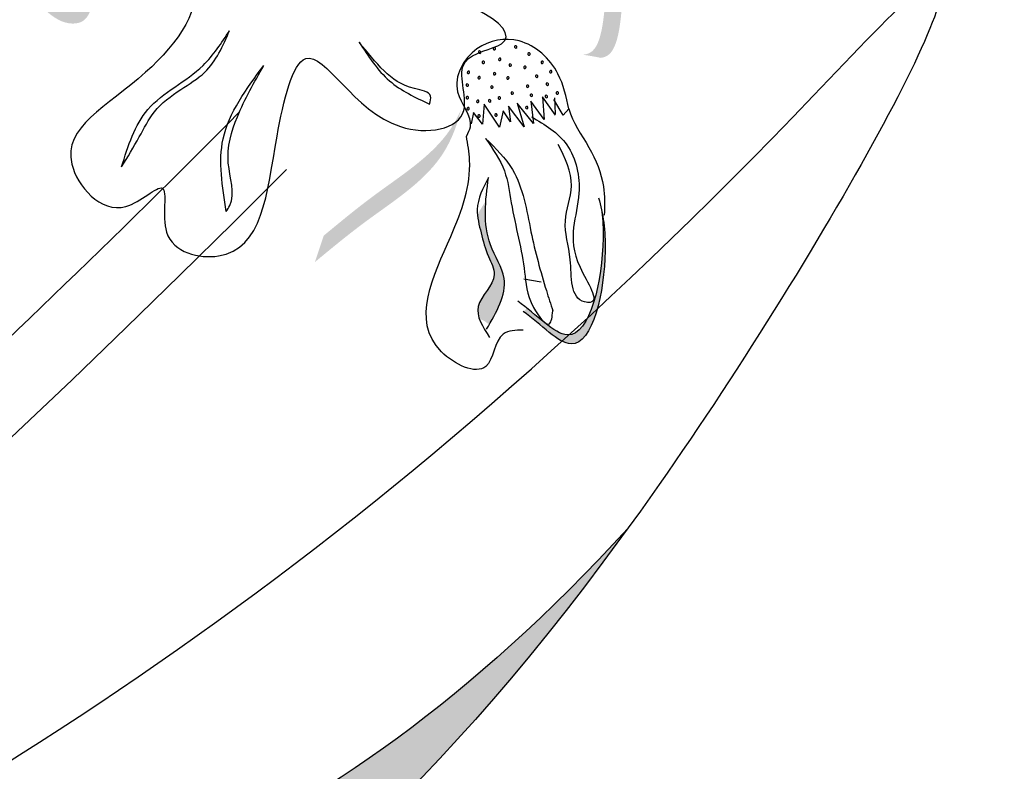
# Model space of a CAD drawing. Units: millimetres. Extents: x 48 to 265, y 50 to 199.
# Drawn here: x 155 to 156, y 108 to 109 of the extents above; entities that cross this region are included whole.
import ezdxf

# ---------------------------------------------------------------- set-up
doc = ezdxf.new("R2010")
doc.units = ezdxf.units.MM
doc.layers.add('Z_Pflanzebene', color=7, linetype='Continuous')

# ---------------------------------------------------------------- blocks, each defined once
blk = doc.blocks.new('Z_Lavendel_')
at = {"lineweight": 30, "true_color": 0x44a009}
h = blk.add_hatch(color=74, dxfattribs=at)
edge = h.paths.add_edge_path()
edge.add_spline(control_points=[(17.5941, 12.4916), (17.5993, 12.492), (17.6138, 12.497), (17.6277, 12.5515), (17.6216, 12.6313), (17.743, 12.7302), (17.6668, 12.7749), (17.6307, 12.793)], knot_values=[0.560734, 0.560734, 0.560734, 0.560734, 1.190913, 2.562758, 5.447101, 10.10323, 13.468903, 13.468903, 13.468903, 13.468903], degree=3, periodic=0)
edge.add_spline(control_points=[(17.6307, 12.793), (17.6314, 12.7943), (17.6322, 12.7957), (17.633, 12.7971)], knot_values=[18.947861, 18.947861, 18.947861, 18.947861, 19.178659, 19.178659, 19.178659, 19.178659], degree=3, periodic=0)
edge.add_line((17.633, 12.7971), (17.6361, 12.7973))
edge.add_spline(control_points=[(17.6361, 12.7973), (17.679, 12.7764), (17.773, 12.7307), (17.6453, 12.6267), (17.6515, 12.547), (17.6377, 12.4932), (17.6239, 12.4877), (17.6194, 12.4872)], knot_values=[0, 0, 0, 0, 6.05927, 13.244655, 17.695802, 19.812847, 20.683744, 20.683744, 20.683744, 20.683744], degree=3, periodic=0)
edge.add_spline(control_points=[(17.6194, 12.4872), (17.6111, 12.4889), (17.6027, 12.4903), (17.5941, 12.4916)], knot_values=[3.688703, 3.688703, 3.688703, 3.688703, 4.546623, 4.546623, 4.546623, 4.546623], degree=3, periodic=0)
h = blk.add_hatch(color=74, dxfattribs=at)
edge = h.paths.add_edge_path()
edge.add_spline(control_points=[(16.833, 12.5574), (16.8438, 12.548), (16.8599, 12.534), (16.8959, 12.5363), (16.909, 12.5815), (16.8994, 12.6312), (16.8684, 12.649), (16.8571, 12.6555)], knot_values=[0, 0, 0, 0, 0.263378, 0.390226, 0.606853, 1.0243, 1.264234, 1.264234, 1.264234, 1.264234], degree=3, periodic=0)
edge.add_line((16.8571, 12.6555), (16.8344, 12.6516))
edge.add_line((16.8344, 12.6516), (16.8511, 12.637))
edge.add_line((16.8511, 12.637), (16.8213, 12.6335))
edge.add_line((16.8213, 12.6335), (16.8464, 12.6145))
edge.add_line((16.8464, 12.6145), (16.8153, 12.6194))
edge.add_line((16.8153, 12.6194), (16.8361, 12.5977))
edge.add_line((16.8361, 12.5977), (16.8008, 12.6056))
edge.add_line((16.8008, 12.6056), (16.8314, 12.5794))
edge.add_line((16.8314, 12.5794), (16.8215, 12.5768))
edge.add_line((16.8215, 12.5768), (16.833, 12.5574))
h = blk.add_hatch(color=74, dxfattribs=at)
edge = h.paths.add_edge_path()
edge.add_spline(control_points=[(17.2165, 12.1993), (17.2396, 12.2184), (17.2986, 12.2674), (17.3911, 12.325), (17.4163, 12.3902), (17.4224, 12.4142)], knot_values=[0.549592, 0.549592, 0.549592, 0.549592, 1.117331, 1.997312, 2.458846, 2.458846, 2.458846, 2.458846], degree=3, periodic=0)
edge.add_spline(control_points=[(17.4224, 12.4142), (17.418, 12.4041), (17.3915, 12.3547), (17.311, 12.3046), (17.252, 12.2556), (17.2289, 12.2365)], knot_values=[3.19782, 3.19782, 3.19782, 3.19782, 4.05183, 7.578126, 9.853196, 9.853196, 9.853196, 9.853196], degree=3, periodic=0)
edge.add_line((17.2289, 12.2365), (17.2165, 12.1993))
h = blk.add_hatch(color=74, dxfattribs=at)
edge = h.paths.add_edge_path()
edge.add_spline(control_points=[(17.462, 12.1109), (17.4748, 12.1328), (17.4948, 12.1709), (17.457, 12.2264), (17.4558, 12.2645), (17.4574, 12.2859)], knot_values=[0.028446, 0.028446, 0.028446, 0.028446, 0.325897, 0.545492, 0.818266, 0.818266, 0.818266, 0.818266], degree=3, periodic=0)
edge.add_spline(control_points=[(17.4574, 12.2859), (17.4535, 12.2794), (17.4495, 12.273), (17.4455, 12.2665)], knot_values=[0.524979, 0.524979, 0.524979, 0.524979, 0.623469, 0.623469, 0.623469, 0.623469], degree=3, periodic=0)
edge.add_spline(control_points=[(17.4455, 12.2665), (17.4462, 12.2578), (17.4517, 12.2374), (17.4582, 12.2099), (17.4786, 12.1737), (17.443, 12.1464), (17.4462, 12.1249), (17.4483, 12.1189)], knot_values=[0.23561, 0.23561, 0.23561, 0.23561, 0.348725, 0.498875, 0.614681, 0.831441, 0.914602, 0.914602, 0.914602, 0.914602], degree=3, periodic=0)
edge.add_spline(control_points=[(17.4483, 12.1189), (17.4487, 12.1188), (17.4537, 12.1178), (17.4582, 12.1144), (17.462, 12.1109)], knot_values=[1.30495, 1.30495, 1.30495, 1.30495, 1.309836, 1.374176, 1.374176, 1.374176, 1.374176], degree=3, periodic=0)
h = blk.add_hatch(color=74, dxfattribs=at)
edge = h.paths.add_edge_path()
edge.add_spline(control_points=[(17.5101, 12.1296), (17.5357, 12.1116), (17.5986, 12.0386), (17.6303, 12.1842), (17.6242, 12.2533), (17.621, 12.27)], knot_values=[0.885816, 0.885816, 0.885816, 0.885816, 1.264194, 1.901884, 2.127969, 2.127969, 2.127969, 2.127969], degree=3, periodic=0)
edge.add_spline(control_points=[(17.621, 12.27), (17.6222, 12.2585), (17.6253, 12.1906), (17.5962, 12.0567), (17.5366, 12.1171), (17.5149, 12.1347)], knot_values=[0.972027, 0.972027, 0.972027, 0.972027, 1.111901, 1.749592, 2.06759, 2.06759, 2.06759, 2.06759], degree=3, periodic=0)
edge.add_spline(control_points=[(17.5149, 12.1347), (17.5139, 12.1323), (17.5123, 12.1306), (17.5101, 12.1296)], knot_values=[1.577532, 1.577532, 1.577532, 1.577532, 1.655777, 1.655777, 1.655777, 1.655777], degree=3, periodic=0)
h = blk.add_hatch(color=74, dxfattribs=at)
edge = h.paths.add_edge_path()
edge.add_spline(control_points=[(14.743, 10.3621), (14.9196, 10.4959), (15.3936, 10.8548), (16.5473, 11.1944), (17.2149, 11.339), (17.6575, 11.8238)], knot_values=[4.288329, 4.288329, 4.288329, 4.288329, 4.922839, 5.991407, 7.504648, 7.504648, 7.504648, 7.504648], degree=3, periodic=0)
edge.add_spline(control_points=[(17.6575, 11.8238), (17.1091, 11.0677), (16.4016, 10.9228), (15.1511, 10.5547), (14.6771, 10.1957), (14.5004, 10.062)], knot_values=[4.018406, 4.018406, 4.018406, 4.018406, 5.80157, 6.870138, 7.504648, 7.504648, 7.504648, 7.504648], degree=3, periodic=0)
edge.add_line((14.5004, 10.062), (14.3311, 9.9804))
edge.add_spline(control_points=[(14.3311, 9.9804), (14.351, 10.0016), (14.3711, 10.0227), (14.3914, 10.0435)], knot_values=[3.170982, 3.170982, 3.170982, 3.170982, 3.255042, 3.255042, 3.255042, 3.255042], degree=3, periodic=0)
edge.add_line((14.3914, 10.0435), (14.743, 10.3621))
at = {"color": 74, "lineweight": 30, "true_color": 0x44a009}
for p, q in [((17.5557, 12.4062), (17.5371, 12.4322)), ((17.5371, 12.4322), (17.5396, 12.4002)), ((17.455, 12.4219), (17.4525, 12.3938)), ((17.4767, 12.3894), (17.455, 12.4219)), ((17.4895, 12.4192), (17.4922, 12.3968)), ((17.5112, 12.3899), (17.4895, 12.4192)), ((17.5017, 12.4234), (17.5112, 12.3899)), ((17.5247, 12.3948), (17.5017, 12.4234)), ((17.5396, 12.4002), (17.5209, 12.4262)), ((17.5209, 12.4262), (17.5247, 12.3948)), ((17.5665, 12.4066), (17.553, 12.4287)), ((17.5542, 12.4306), (17.5549, 12.4081)), ((17.4401, 12.4101), (17.4365, 12.3942)), ((17.4525, 12.3938), (17.4401, 12.4101)), ((17.4817, 12.4123), (17.4767, 12.3894)), ((17.4922, 12.3968), (17.4817, 12.4123)), ((17.5744, 12.4151), (17.5665, 12.4066)), ((17.5352, 12.1708), (17.5108, 12.1753))]:
    blk.add_line(p, q, dxfattribs=at)
for centre, start, end in [((17.4692, 12.5002), 107.5315, 287.5315), ((17.4692, 12.5002), 287.5315, 107.5315), ((17.4993, 12.5027), 107.5315, 287.5315), ((17.4993, 12.5027), 287.5315, 107.5315), ((17.4488, 12.4952), 107.5315, 287.5315), ((17.4488, 12.4952), 287.5315, 107.5315), ((17.5183, 12.4926), 107.5315, 287.5315), ((17.5183, 12.4926), 287.5315, 107.5315), ((17.4537, 12.4809), 107.5315, 287.5315), ((17.4537, 12.4809), 287.5315, 107.5315), ((17.477, 12.485), 107.5315, 287.5315), ((17.477, 12.485), 287.5315, 107.5315), ((17.4917, 12.4769), 107.5315, 287.5315), ((17.4917, 12.4769), 287.5315, 107.5315), ((17.5124, 12.4738), 107.5315, 287.5315), ((17.5124, 12.4738), 287.5315, 107.5315), ((17.5368, 12.4808), 107.5315, 287.5315), ((17.5368, 12.4808), 287.5315, 107.5315), ((17.4329, 12.4667), 107.5315, 287.5315), ((17.4329, 12.4667), 287.5315, 107.5315), ((17.4479, 12.4592), 107.5315, 287.5315), ((17.4479, 12.4592), 287.5315, 107.5315), ((17.4696, 12.4647), 107.5315, 287.5315), ((17.4696, 12.4647), 287.5315, 107.5315), ((17.4884, 12.4588), 107.5315, 287.5315), ((17.4884, 12.4588), 287.5315, 107.5315), ((17.5289, 12.4613), 107.5315, 287.5315), ((17.5289, 12.4613), 287.5315, 107.5315), ((17.5489, 12.4676), 107.5315, 287.5315), ((17.5489, 12.4676), 287.5315, 107.5315), ((17.4313, 12.4487), 107.5315, 287.5315), ((17.4313, 12.4487), 287.5315, 107.5315), ((17.4659, 12.4459), 107.5315, 287.5315), ((17.4659, 12.4459), 287.5315, 107.5315), ((17.5161, 12.4472), 107.5315, 287.5315), ((17.5161, 12.4472), 287.5315, 107.5315), ((17.5439, 12.4501), 107.5315, 287.5315), ((17.5439, 12.4501), 287.5315, 107.5315), ((17.4312, 12.4311), 107.5315, 287.5315), ((17.4312, 12.4311), 287.5315, 107.5315), ((17.4765, 12.4306), 107.5315, 287.5315), ((17.4765, 12.4306), 287.5315, 107.5315), ((17.4945, 12.4375), 107.5315, 287.5315), ((17.4945, 12.4375), 287.5315, 107.5315), ((17.5216, 12.4345), 107.5315, 287.5315), ((17.5216, 12.4345), 287.5315, 107.5315), ((17.5427, 12.4327), 107.5315, 287.5315), ((17.5427, 12.4327), 287.5315, 107.5315), ((17.5581, 12.4376), 107.5315, 287.5315), ((17.5581, 12.4376), 287.5315, 107.5315), ((17.446, 12.4258), 107.5315, 287.5315), ((17.446, 12.4258), 287.5315, 107.5315), ((17.4627, 12.4266), 107.5315, 287.5315), ((17.4627, 12.4266), 287.5315, 107.5315), ((17.5151, 12.4171), 107.5315, 287.5315), ((17.5151, 12.4171), 287.5315, 107.5315), ((17.4324, 12.4155), 107.5315, 287.5315), ((17.4324, 12.4155), 287.5315, 107.5315), ((17.4478, 12.4052), 107.5315, 287.5315), ((17.4478, 12.4052), 287.5315, 107.5315), ((17.4718, 12.4065), 107.5315, 287.5315), ((17.4718, 12.4065), 287.5315, 107.5315)]:
    blk.add_arc(centre, 0.00174, start, end, dxfattribs=at)
for points, knots in [([(15.2552, 10.7466), (15.5433, 10.8698), (16.529, 11.2914), (17.3513, 11.8192), (18.2555, 12.795), (17.3174, 11.11), (16.4187, 10.9278), (15.1511, 10.5547), (14.6771, 10.1957), (14.5004, 10.062)], [0, 0, 0, 0, 0.891525, 3.050397, 3.252649, 4.010431, 5.859585, 6.938839, 7.579694, 7.579694, 7.579694, 7.579694]), ([(2.9799, -0.2214), (3.0435, -0.1253), (3.1073, -0.0292), (3.647, 0.7803), (4.1333, 1.4856), (5.1121, 2.771), (5.5988, 3.3565), (7.1744, 5.0071), (8.3804, 5.9563), (11.9902, 8.519), (14.5246, 9.9963), (16.7603, 12.0658), (16.9372, 12.2363), (17.1099, 12.4104)], [0.897926, 0.897926, 0.897926, 0.897926, 1.227798, 1.227798, 3.683395, 3.683395, 5.881891, 5.881891, 10.278883, 10.278883, 18.494285, 18.494285, 19.216165, 19.216165, 19.216165, 19.216165]), ([(17.5743, 12.4152), (17.5794, 12.3962), (17.6048, 12.3624), (17.6255, 12.3123), (17.6247, 12.2789), (17.6243, 12.2653)], [0.1844735, 0.1844735, 0.1844735, 0.1844735, 0.4465842, 0.6993782, 0.8743241, 0.8743241, 0.8743241, 0.8743241]), ([(3.1248, -0.1907), (4.0911, 1.2668), (7.7232, 6.4491), (13.9959, 9.1284), (17.1764, 12.3299)], [1.198437, 1.198437, 1.198437, 1.198437, 7.210687, 23.047289, 23.047289, 23.047289, 23.047289]), ([(17.6163, 12.2897), (17.6226, 12.2678), (17.6327, 12.1951), (17.5986, 12.0386), (17.5357, 12.1116), (17.5101, 12.1296)], [0.793126, 0.793126, 0.793126, 0.793126, 1.111901, 1.749592, 2.127969, 2.127969, 2.127969, 2.127969]), ([(17.621, 12.27), (17.6222, 12.2585), (17.6253, 12.1906), (17.5946, 12.0494), (17.529, 12.1255), (17.5023, 12.1442)], [0.972027, 0.972027, 0.972027, 0.972027, 1.111901, 1.749592, 2.127969, 2.127969, 2.127969, 2.127969]), ([(17.6575, 11.8238), (17.2149, 11.339), (16.5473, 11.1944), (15.3936, 10.8548), (14.9196, 10.4959), (14.743, 10.3621)], [4.288329, 4.288329, 4.288329, 4.288329, 5.80157, 6.870138, 7.504648, 7.504648, 7.504648, 7.504648])]:
    blk.add_open_spline(points, degree=3, knots=knots, dxfattribs=at)
for points in [[(17.0093, 12.61), (17.0359, 12.5928), (16.978, 12.4668), (16.874, 12.3374), (16.9501, 12.2777), (17.0013, 12.3034), (17.0074, 12.2415), (17.0806, 12.2079), (17.1632, 12.3767), (17.2037, 12.4861), (17.337, 12.3903), (17.4264, 12.4132), (17.4282, 12.4813), (17.4794, 12.507), (17.3327, 12.5843), (17.3086, 12.5856), (17.3232, 12.6281), (17.4025, 12.6585)], [(16.9441, 12.3335), (16.969, 12.3757), (16.9904, 12.411), (17.0275, 12.4426), (17.0613, 12.4669), (17.0962, 12.5256)], [(16.9441, 12.3335), (16.9813, 12.4144), (17.0589, 12.4766), (17.0962, 12.5256)], [(17.5744, 12.4151), (17.559, 12.4646), (17.5042, 12.511), (17.4448, 12.4998), (17.4176, 12.4394), (17.4351, 12.3893), (17.4301, 12.377)], [(17.3779, 12.422), (17.3796, 12.4334), (17.3567, 12.4439), (17.3142, 12.4687), (17.279, 12.5092)], [(17.279, 12.5092), (17.3217, 12.4548), (17.3779, 12.422)], [(17.0916, 12.2705), (17.0872, 12.373), (17.1446, 12.4764)], [(17.0916, 12.2705), (17.0965, 12.2788), (17.0945, 12.3388), (17.1072, 12.4042), (17.1446, 12.4764)], [(17.5216, 12.4042), (17.5716, 12.3646), (17.5886, 12.2965), (17.5901, 12.192), (17.6043, 12.1425), (17.5966, 12.1431), (17.5763, 12.2026), (17.5694, 12.2574), (17.5779, 12.3066), (17.5594, 12.3652)], [(17.51, 12.1035), (17.4818, 12.0976), (17.4573, 12.0522), (17.3949, 12.0729), (17.408, 12.2353), (17.4344, 12.3429), (17.4301, 12.377)], [(17.4571, 12.3733), (17.4835, 12.3277), (17.4932, 12.2828), (17.512, 12.1852), (17.5247, 12.1353), (17.547, 12.1124), (17.5518, 12.1304)], [(17.4571, 12.3733), (17.4948, 12.3297), (17.521, 12.2421), (17.5427, 12.159), (17.5518, 12.1304)], [(17.461, 12.3184), (17.4453, 12.2734), (17.4507, 12.2405), (17.4609, 12.2072), (17.4692, 12.1816), (17.4466, 12.1367), (17.4626, 12.0931)], [(17.4583, 12.1046), (17.483, 12.1761), (17.464, 12.2234), (17.461, 12.3184)]]:
    blk.add_spline(points, degree=3, dxfattribs=at)

msp = doc.modelspace()

# ---------------------------------------------------------------- block references
at = {"layer": 'Z_Pflanzebene', "color": 74, "true_color": 0x44a009, "xscale": 1.0457516, "yscale": 1.0457516, "zscale": 1.0457516}
msp.add_blockref('Z_Lavendel_', (137.1541, 95.5905), dxfattribs=at)

doc.saveas('drawing.dxf')
